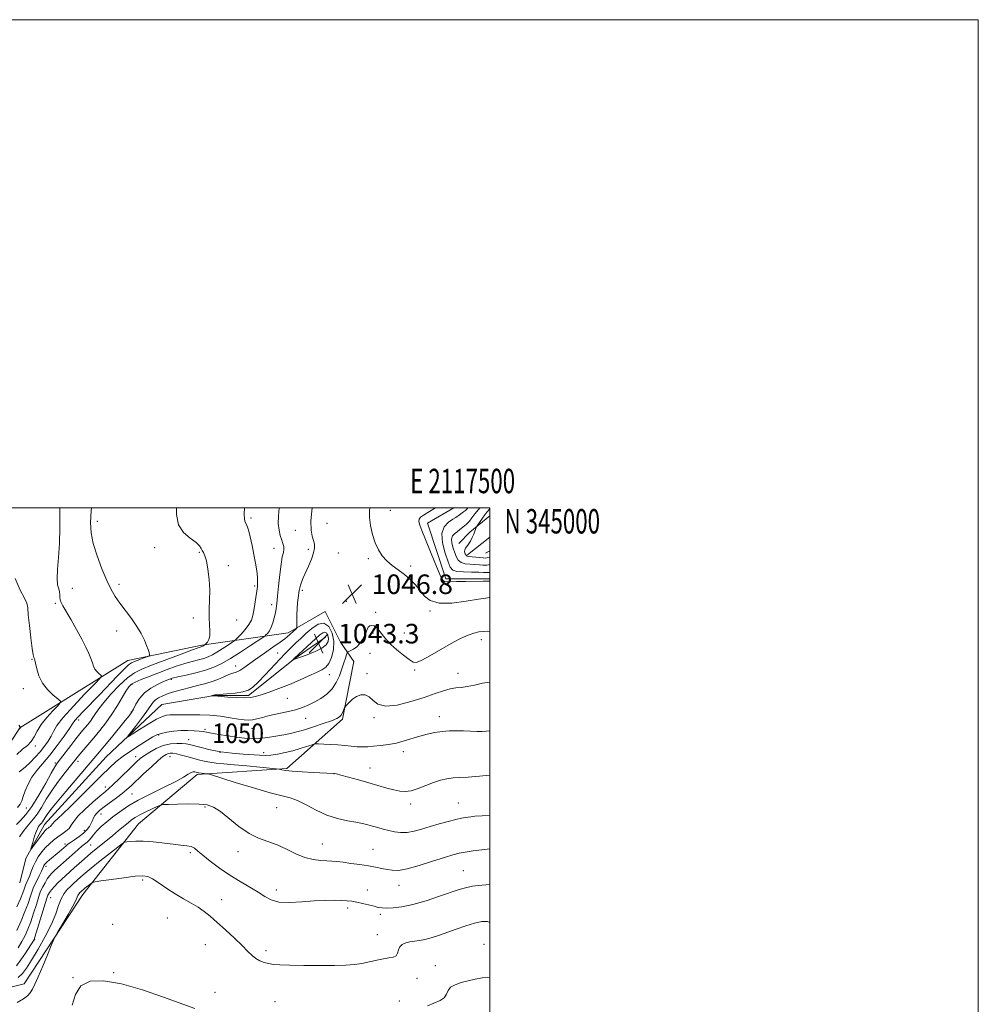
# Model space of a CAD drawing. Extents: x 2114800 to 2117700, y 342300 to 345200.
# Drawn here: x 2117307 to 2117700, y 344797 to 345200 of the extents above; entities that cross this region are included whole.
import ezdxf
from ezdxf.enums import TextEntityAlignment as Align

# ---------------------------------------------------------------- set-up
doc = ezdxf.new("R2010")
doc.units = 0
doc.header["$MEASUREMENT"] = 0
doc.linetypes.add('rvrstm', pattern=[117.1, 50, -3.9, 0.5, -3.9, 0.5, -3.9, 0.5, -3.9, 50])
for name, color, linetype, lineweight in [('32000', 7, 'Continuous', 0), ('32001', 7, 'Continuous', 0), ('DTM HARD BREAKLINE', 7, 'Continuous', 0), ('DTM SPOT ELEVATION', 2, 'Continuous', 13), ('INDEX CONTOUR', 41, 'Continuous', 13), ('INDEX CONTOUR LABEL', 244, 'Continuous', 0), ('INTERMEDIATE CONTOUR', 44, 'Continuous', 0), ('INTERMEDIATE CONTOUR DEPRESSION', 44, 'Continuous', 0), ('SPOT ELEVATION', 7, 'Continuous', 0), ('STREAM - RIVER SINGLE LINE', 142, 'rvrstm', 0)]:
    doc.layers.add(name, color=color, linetype=linetype, lineweight=lineweight)
doc.styles.add('Style-ITALICS', font='ITALICS.shx')
doc.styles.add('Style-WORKING', font='WORKING.shx')

# ---------------------------------------------------------------- blocks, each defined once
blk = doc.blocks.new('SPOT')
at = {"layer": 'SPOT ELEVATION'}
for p, q in [((-3.91, -3.91), (3.82, 3.81)), ((-1.65, 3.77), (1.72, -3.93))]:
    blk.add_line(p, q, dxfattribs=at)

msp = doc.modelspace()

# ---------------------------------------------------------------- linework, layer by layer
at = {"layer": '32000', "flags": 128}
for points in [[(2114800, 342300), (2117700, 342300), (2117700, 345200), (2114800, 345200), (2114800, 342300)], [(2115000, 342500), (2117500, 342500), (2117500, 345000), (2115000, 345000), (2115000, 342500)]]:
    msp.add_lwpolyline(points, dxfattribs=at)
at = {"layer": 'DTM HARD BREAKLINE'}
for points in [[(2117485.251, 345000, 1043.43), (2117474.46, 344993.73, 1043.43), (2117482, 344970.98, 1043.68), (2117499.68, 344970.95, 1043.68), (2117500, 344971.1, 1043.686)], [(2117500, 344996.789, 1036.906), (2117491.828, 344990.049, 1038.555), (2117487.323, 344985.444, 1038.415)], [(2117498.135, 344981.422, 1036.595), (2117500, 344982.457, 1036.308)], [(2117297.82, 344802.135, 1060.496), (2117309.26, 344804.97, 1061.35), (2117333.33, 344841.56, 1062.62), (2117356.12, 344870.57, 1059.08), (2117380.16, 344890.74, 1056.3), (2117416.8, 344893.2, 1053.77), (2117439.58, 344913.37, 1050.24), (2117444.31, 344937.01, 1049.1), (2117438.86, 344944.93, 1046.9), (2117432.57, 344957.57, 1046.65), (2117417.39, 344948.76, 1048.42), (2117382.01, 344943.77, 1054.23), (2117351.68, 344937.52, 1056.75), (2117307.42, 344909.81, 1062.06), (2117293.48, 344888.36, 1061.3), (2117258.13, 344899.8, 1064.08), (2117229.06, 344892.27, 1066.35), (2117223.65, 344883.29, 1065.9)], [(2117307.457, 344846.359, 1050.497), (2117309.98, 344856.35, 1050.25), (2117317.59, 344870.23, 1049.24), (2117342.9, 344897.98, 1048.73), (2117365.68, 344919.41, 1046.71), (2117387.16, 344923.16, 1045.95), (2117401.06, 344923.13, 1045.7), (2117420.04, 344938.25, 1043.93), (2117432.69, 344947.07, 1042.92)]]:
    msp.add_polyline3d(points, dxfattribs=at)
at = {"layer": 'DTM SPOT ELEVATION'}
for p in [(2117459.23, 344998.99, 1045.5), (2117402.21, 344995.85, 1051.7), (2117339.25, 344994.41, 1055.5), (2117433.22, 344993.61, 1046.9), (2117420.25, 344990.81, 1048.8), (2117362.7, 344983.66, 1054.3), (2117411.559, 344983.367, 1050.735), (2117425.61, 344982.97, 1048.5), (2117380.98, 344981.73, 1054.1), (2117437.95, 344981.48, 1046.5), (2117450.26, 344979.12, 1046.2), (2117392.88, 344976.28, 1053.7), (2117467.547, 344976.115, 1045.695), (2117328.97, 344967.07, 1057.3), (2117348.13, 344968.61, 1055.6), (2117403.653, 344967.956, 1052.275), (2117423.23, 344966.24, 1047.7), (2117322.07, 344960.92, 1058.2), (2117410.57, 344960.371, 1050.525), (2117441.26, 344961.73, 1046.9), (2117378.535, 344954.841, 1054.305), (2117453.25, 344957.14, 1047.6), (2117475.411, 344957.772, 1046.255), (2117396.31, 344954.03, 1053.4), (2117347.119, 344949.525, 1056.685), (2117452.06, 344948.78, 1048.3), (2117464.95, 344948.753, 1047.165), (2117496.47, 344945.96, 1048.5), (2117413.05, 344940.5, 1047.1), (2117450.86, 344940.38, 1048.9), (2117312.41, 344937.96, 1060.1), (2117395.939, 344935.154, 1048.635), (2117434.285, 344931.643, 1046.745), (2117449.68, 344932.05, 1049.8), (2117469.22, 344933.58, 1048.2), (2117486.874, 344932.222, 1049.335), (2117353.365, 344927.645, 1051.715), (2117369.494, 344929.686, 1049.755), (2117308.864, 344925.912, 1060.605), (2117416.998, 344921.927, 1047.025), (2117353.14, 344916.3, 1050.1), (2117479.34, 344914.47, 1051.4), (2117331.576, 344913.117, 1055.495), (2117424.543, 344913.727, 1048.705), (2117452.494, 344914.035, 1050.245), (2117364.29, 344906.99, 1050.2), (2117383.29, 344909.27, 1049.7), (2117402.6, 344909.68, 1048.7), (2117313.81, 344902.37, 1059.6), (2117376.68, 344904.97, 1051.3), (2117389.494, 344899.882, 1051.925), (2117407.304, 344899.664, 1051.505), (2117464.51, 344900.16, 1052.5), (2117322.039, 344895.411, 1054.235), (2117331.27, 344896.1, 1051.5), (2117354.934, 344898.051, 1051.365), (2117369.04, 344898.04, 1054.8), (2117436.182, 344891.078, 1054.025), (2117450.84, 344893.4, 1053.3), (2117342.439, 344885.697, 1051.365), (2117353.446, 344882.712, 1055.005), (2117467.55, 344878.65, 1054.4), (2117487, 344879.08, 1055.1), (2117310.19, 344876.99, 1055.4), (2117340.72, 344874.54, 1054.7), (2117383.322, 344877.45, 1058.225), (2117412.729, 344877.153, 1056.895), (2117333.88, 344867.82, 1053.4), (2117325.924, 344862.323, 1053.605), (2117336.49, 344861.818, 1056.965), (2117431.323, 344862.242, 1057.175), (2117377.316, 344858.748, 1060.325), (2117396.776, 344859.169, 1058.505), (2117452.13, 344860.05, 1057.1), (2117318.156, 344853.126, 1054.445), (2117489.1, 344851.36, 1059.1), (2117357.768, 344847.558, 1062.285), (2117412.48, 344843.398, 1059.485), (2117449.77, 344843.49, 1059.3), (2117462.8, 344845.32, 1058.7), (2117320.161, 344840.31, 1058.925), (2117390.16, 344839.425, 1061.375), (2117441.758, 344836.059, 1060.395), (2117367.879, 344831.932, 1062.915), (2117455.11, 344833.51, 1060.3), (2117345.544, 344829.408, 1063.685), (2117313.518, 344823.05, 1058.085), (2117453.93, 344825.2, 1061.2), (2117383.45, 344820.97, 1062.8), (2117408.3, 344818.58, 1061.6), (2117497.51, 344821.21, 1063.3), (2117345.97, 344809.534, 1063.825), (2117477.58, 344812.48, 1063.5), (2117329.22, 344807.486, 1063.965), (2117470.1, 344807.21, 1062.7), (2117387.4, 344801.54, 1063.5), (2117412.03, 344797.64, 1063.1), (2117462.87, 344797.97, 1063.5)]:
    msp.add_point(p, dxfattribs=at)
at = {"layer": 'INDEX CONTOUR'}
for points in [[(2117500, 344928.604, 1050), (2117499.974, 344928.603, 1050), (2117496.91, 344928.11, 1050), (2117493.649, 344927.41, 1050), (2117490.633, 344926.795, 1050), (2117488.163, 344926.464, 1050), (2117485.988, 344926.239, 1050), (2117483.718, 344925.847, 1050), (2117480.986, 344925.068, 1050), (2117477.527, 344923.894, 1050), (2117473.099, 344922.367, 1050), (2117467.674, 344920.629, 1050), (2117462.068, 344919.204, 1050), (2117457.308, 344918.715, 1050), (2117454.132, 344919.546, 1050), (2117452.119, 344921.121, 1050), (2117450.561, 344922.625, 1050), (2117448.887, 344923.399, 1050), (2117447.093, 344923.403, 1050), (2117445.313, 344922.756, 1050), (2117443.679, 344921.616, 1050), (2117442.311, 344920.312, 1050), (2117441.328, 344919.216, 1050), (2117440.79, 344918.581, 1050), (2117440.537, 344918.195, 1050), (2117440.349, 344917.727, 1050), (2117440.052, 344916.938, 1050), (2117439.63, 344915.967, 1050), (2117439.112, 344915.045, 1050), (2117438.445, 344914.327, 1050), (2117437.261, 344913.656, 1050), (2117435.116, 344912.801, 1050), (2117431.768, 344911.614, 1050), (2117427.802, 344910.287, 1050), (2117424.009, 344909.094, 1050), (2117420.958, 344908.237, 1050), (2117418.335, 344907.618, 1050), (2117415.604, 344907.068, 1050), (2117412.38, 344906.466, 1050), (2117408.888, 344905.903, 1050), (2117405.501, 344905.518, 1050), (2117402.471, 344905.421, 1050), (2117399.549, 344905.595, 1050), (2117396.362, 344905.994, 1050), (2117392.706, 344906.555, 1050), (2117389.037, 344907.166, 1050), (2117385.979, 344907.702, 1050), (2117383.944, 344908.069, 1050), (2117382.495, 344908.306, 1050), (2117380.982, 344908.486, 1050), (2117378.901, 344908.657, 1050), (2117376.319, 344908.765, 1050), (2117373.446, 344908.734, 1050), (2117370.503, 344908.507, 1050), (2117367.737, 344908.114, 1050), (2117365.404, 344907.605, 1050), (2117363.62, 344906.991, 1050), (2117361.936, 344906.119, 1050), (2117359.765, 344904.795, 1050), (2117356.716, 344902.905, 1050), (2117353.196, 344900.65, 1050), (2117349.81, 344898.313, 1050), (2117346.959, 344896.054, 1050), (2117344.224, 344893.545, 1050), (2117340.981, 344890.336, 1050), (2117332.335, 344881.692, 1050), (2117328.233, 344877.656, 1050), (2117325.142, 344874.703, 1050), (2117323.032, 344872.736, 1050), (2117321.714, 344871.479, 1050), (2117320.988, 344870.676, 1050), (2117320.352, 344869.807, 1050), (2117319.995, 344869.482, 1050), (2117319.549, 344869.157, 1050), (2117319.067, 344868.823, 1050), (2117318.565, 344868.428, 1050), (2117317.91, 344867.768, 1050), (2117316.933, 344866.595, 1050), (2117315.553, 344864.796, 1050), (2117314.059, 344862.785, 1050), (2117312.832, 344861.11, 1050), (2117312.165, 344860.229, 1050), (2117312.017, 344860.244, 1050), (2117312.259, 344861.168, 1050), (2117312.765, 344862.922, 1050), (2117313.412, 344865.061, 1050), (2117314.076, 344867.05, 1050), (2117314.658, 344868.471, 1050), (2117315.154, 344869.389, 1050), (2117315.587, 344869.986, 1050), (2117316.361, 344870.871, 1050), (2117316.771, 344871.418, 1050), (2117317.856, 344873.168, 1050), (2117318.656, 344874.373, 1050), (2117319.761, 344875.859, 1050), (2117321.463, 344877.976, 1050), (2117324.099, 344881.15, 1050), (2117327.807, 344885.561, 1050), (2117340.046, 344900.013, 1050), (2117342.176, 344902.561, 1050), (2117344.998, 344905.972, 1050), (2117350.642, 344912.844, 1050), (2117352.265, 344914.855, 1050), (2117353.219, 344916.183, 1050), (2117354.003, 344917.559, 1050), (2117355.05, 344919.524, 1050), (2117356.532, 344921.867, 1050), (2117358.555, 344924.186, 1050), (2117361.125, 344926.148, 1050), (2117363.861, 344927.695, 1050), (2117366.279, 344928.834, 1050), (2117368.096, 344929.607, 1050), (2117369.815, 344930.18, 1050), (2117372.139, 344930.75, 1050), (2117375.54, 344931.479, 1050), (2117379.569, 344932.385, 1050), (2117383.547, 344933.446, 1050), (2117386.995, 344934.678, 1050), (2117390.229, 344936.228, 1050), (2117393.762, 344938.278, 1050), (2117397.885, 344940.879, 1050), (2117401.986, 344943.557, 1050), (2117407.035, 344946.921, 1050), (2117407.819, 344947.49, 1050), (2117408.257, 344947.908, 1050), (2117408.883, 344948.587, 1050), (2117409.675, 344949.639, 1050), (2117410.475, 344951.101, 1050), (2117411.152, 344952.959, 1050), (2117411.694, 344955.001, 1050), (2117412.118, 344956.966, 1050), (2117412.448, 344958.738, 1050), (2117412.74, 344960.794, 1050), (2117413.058, 344963.757, 1050), (2117413.452, 344967.976, 1050), (2117413.919, 344972.707, 1050), (2117414.441, 344976.929, 1050), (2117414.981, 344979.873, 1050), (2117415.43, 344981.76, 1050), (2117415.661, 344983.06, 1050), (2117415.582, 344984.193, 1050), (2117415.244, 344985.387, 1050), (2117414.734, 344986.818, 1050), (2117414.152, 344988.639, 1050), (2117413.637, 344990.893, 1050), (2117413.342, 344993.6, 1050), (2117413.38, 344996.774, 1050), (2117413.667, 345000, 1050)], [(2117500, 344976.773, 1040), (2117499.408, 344976.587, 1040), (2117498.766, 344976.46, 1040), (2117498.136, 344976.482, 1040), (2117497.109, 344976.574, 1040), (2117495.666, 344976.691, 1040), (2117493.885, 344976.792, 1040), (2117491.878, 344976.877, 1040), (2117489.895, 344977.083, 1040), (2117488.22, 344977.582, 1040), (2117487.053, 344978.509, 1040), (2117486.248, 344979.85, 1040), (2117485.579, 344981.551, 1040), (2117484.894, 344983.52, 1040), (2117484.363, 344985.509, 1040), (2117484.237, 344987.231, 1040), (2117484.683, 344988.483, 1040), (2117485.558, 344989.401, 1040), (2117486.635, 344990.207, 1040), (2117487.717, 344991.064, 1040), (2117489.56, 344992.632, 1040), (2117490.234, 344993.173, 1040), (2117490.863, 344993.736, 1040), (2117491.614, 344994.59, 1040), (2117492.617, 344995.918, 1040), (2117493.85, 344997.58, 1040), (2117495.254, 344999.352, 1040), (2117495.829, 345000, 1040)], [(2117306.226, 344898.899, 1060), (2117308.612, 344901.072, 1060), (2117310.588, 344902.695, 1060), (2117312.154, 344904.275, 1060), (2117313.376, 344906.224, 1060), (2117314.598, 344908.572, 1060), (2117316.227, 344911.255, 1060), (2117318.501, 344914.146, 1060), (2117320.965, 344916.858, 1060), (2117322.992, 344918.941, 1060), (2117324.061, 344920.125, 1060), (2117324.087, 344920.854, 1060), (2117323.089, 344921.756, 1060), (2117321.187, 344923.324, 1060), (2117318.876, 344925.537, 1060), (2117316.751, 344928.24, 1060), (2117315.274, 344931.227, 1060), (2117314.384, 344934.074, 1060), (2117313.89, 344936.303, 1060), (2117313.619, 344937.58, 1060), (2117313.472, 344938.146, 1060), (2117313.228, 344938.733, 1060), (2117312.991, 344939.833, 1060), (2117312.599, 344942.379, 1060), (2117312.033, 344946.716, 1060), (2117311.428, 344951.795, 1060), (2117310.957, 344956.219, 1060), (2117310.691, 344959.011, 1060), (2117310.294, 344960.895, 1060), (2117309.329, 344963.016, 1060), (2117307.564, 344966.332, 1060), (2117305.598, 344971.057, 1060)], [(2117500, 344845.72, 1060), (2117496.752, 344845.478, 1060), (2117492.884, 344844.952, 1060), (2117490.006, 344844.384, 1060), (2117487.424, 344843.635, 1060), (2117479.377, 344840.848, 1060), (2117473.831, 344839.029, 1060), (2117468.418, 344837.472, 1060), (2117463.909, 344836.511, 1060), (2117460.385, 344836.07, 1060), (2117457.753, 344835.971, 1060), (2117455.857, 344836.066, 1060), (2117454.28, 344836.325, 1060), (2117452.539, 344836.747, 1060), (2117450.296, 344837.311, 1060), (2117447.797, 344837.919, 1060), (2117445.43, 344838.456, 1060), (2117443.445, 344838.829, 1060), (2117441.539, 344839.056, 1060), (2117439.268, 344839.178, 1060), (2117436.272, 344839.223, 1060), (2117432.51, 344839.158, 1060), (2117428.023, 344838.934, 1060), (2117422.96, 344838.565, 1060), (2117417.905, 344838.312, 1060), (2117413.549, 344838.497, 1060), (2117410.343, 344839.357, 1060), (2117407.768, 344840.784, 1060), (2117405.064, 344842.583, 1060), (2117401.65, 344844.605, 1060), (2117397.663, 344846.871, 1060), (2117393.418, 344849.446, 1060), (2117389.238, 344852.32, 1060), (2117385.467, 344855.179, 1060), (2117382.457, 344857.637, 1060), (2117380.412, 344859.395, 1060), (2117378.962, 344860.529, 1060), (2117377.593, 344861.204, 1060), (2117375.844, 344861.588, 1060), (2117373.482, 344861.85, 1060), (2117370.328, 344862.157, 1060), (2117362.037, 344863.115, 1060), (2117358.059, 344863.454, 1060), (2117354.935, 344863.508, 1060), (2117352.699, 344863.369, 1060), (2117351.263, 344863.186, 1060), (2117350.418, 344863.002, 1060), (2117349.476, 344862.44, 1060), (2117347.63, 344861.017, 1060), (2117340.415, 344855.331, 1060), (2117336.758, 344852.401, 1060), (2117334.176, 344850.266, 1060), (2117332.501, 344848.816, 1060), (2117329.289, 344845.937, 1060), (2117328.173, 344844.889, 1060), (2117326.903, 344843.592, 1060), (2117325.59, 344841.933, 1060), (2117324.387, 344839.805, 1060), (2117323.352, 344837.094, 1060), (2117322.169, 344833.678, 1060), (2117320.425, 344829.431, 1060), (2117317.877, 344824.383, 1060), (2117314.958, 344819.187, 1060), (2117312.269, 344814.656, 1060), (2117310.234, 344811.39, 1060), (2117308.554, 344809.163, 1060), (2117306.752, 344807.543, 1060)]]:
    msp.add_polyline3d(points, dxfattribs=at)
at = {"layer": 'INTERMEDIATE CONTOUR'}
for points in [[(2117306.056, 344870.209, 1054), (2117307.793, 344871.961, 1054), (2117309.929, 344874.3, 1054), (2117312.462, 344877.673, 1054), (2117315.311, 344882.261, 1054), (2117318.09, 344887.185, 1054), (2117320.337, 344891.305, 1054), (2117321.769, 344893.837, 1054), (2117322.819, 344895.443, 1054), (2117324.103, 344897.143, 1054), (2117328.335, 344902.644, 1054), (2117330.459, 344905.373, 1054), (2117332.042, 344907.356, 1054), (2117333.211, 344908.773, 1054), (2117334.221, 344909.973, 1054), (2117335.273, 344911.244, 1054), (2117336.358, 344912.629, 1054), (2117337.413, 344914.105, 1054), (2117338.451, 344915.704, 1054), (2117339.79, 344917.66, 1054), (2117341.821, 344920.263, 1054), (2117344.772, 344923.631, 1054), (2117348.213, 344927.216, 1054), (2117351.546, 344930.302, 1054), (2117354.418, 344932.396, 1054), (2117357.436, 344933.912, 1054), (2117361.45, 344935.489, 1054), (2117372.827, 344939.799, 1054), (2117377.717, 344941.637, 1054), (2117380.545, 344942.679, 1054), (2117381.738, 344943.098, 1054), (2117382.281, 344943.276, 1054), (2117382.457, 344943.36, 1054), (2117383.386, 344943.957, 1054), (2117383.532, 344944.095, 1054), (2117383.838, 344944.408, 1054), (2117384.366, 344945.013, 1054), (2117384.936, 344946.01, 1054), (2117385.304, 344947.498, 1054), (2117385.309, 344949.546, 1054), (2117385.116, 344952.103, 1054), (2117384.974, 344955.089, 1054), (2117385.053, 344958.438, 1054), (2117385.219, 344962.154, 1054), (2117385.258, 344966.255, 1054), (2117385.01, 344970.656, 1054), (2117384.526, 344974.853, 1054), (2117383.909, 344978.24, 1054), (2117383.255, 344980.394, 1054), (2117382.644, 344981.641, 1054), (2117382.151, 344982.493, 1054), (2117381.756, 344983.388, 1054), (2117381.077, 344984.474, 1054), (2117379.636, 344985.826, 1054), (2117377.197, 344987.55, 1054), (2117374.477, 344989.877, 1054), (2117372.431, 344993.066, 1054), (2117371.699, 344997.228, 1054), (2117371.677, 345000, 1054)], [(2117306.543, 344877.258, 1056), (2117307.554, 344878.601, 1056), (2117308.25, 344879.988, 1056), (2117308.896, 344881.731, 1056), (2117309.727, 344884.045, 1056), (2117310.87, 344886.76, 1056), (2117312.424, 344889.61, 1056), (2117314.458, 344892.418, 1056), (2117319.729, 344898.734, 1056), (2117322.742, 344902.624, 1056), (2117325.572, 344906.492, 1056), (2117327.769, 344909.624, 1056), (2117329.078, 344911.563, 1056), (2117330.024, 344912.871, 1056), (2117331.321, 344914.364, 1056), (2117333.523, 344916.684, 1056), (2117340.052, 344923.443, 1056), (2117347.333, 344931.081, 1056), (2117350.163, 344933.969, 1056), (2117351.994, 344935.656, 1056), (2117353.241, 344936.495, 1056), (2117354.5, 344937.025, 1056), (2117359.521, 344938.93, 1056), (2117360.35, 344939.268, 1056), (2117360.624, 344939.534, 1056), (2117360.575, 344939.956, 1056), (2117360.386, 344940.731, 1056), (2117360.029, 344941.939, 1056), (2117359.423, 344943.628, 1056), (2117358.49, 344945.823, 1056), (2117357.165, 344948.457, 1056), (2117355.387, 344951.438, 1056), (2117353.157, 344954.651, 1056), (2117348.469, 344960.933, 1056), (2117346.57, 344963.682, 1056), (2117344.874, 344966.587, 1056), (2117343.106, 344970.23, 1056), (2117341.103, 344974.971, 1056), (2117339.128, 344980.274, 1056), (2117337.554, 344985.378, 1056), (2117336.668, 344989.776, 1056), (2117336.421, 344993.97, 1056), (2117336.68, 344998.717, 1056), (2117336.816, 345000, 1056)], [(2117307.205, 344891.81, 1058), (2117308.345, 344892.674, 1058), (2117309.795, 344893.875, 1058), (2117311.661, 344895.64, 1058), (2117313.754, 344897.804, 1058), (2117315.808, 344900.103, 1058), (2117317.602, 344902.32, 1058), (2117319.087, 344904.416, 1058), (2117320.26, 344906.398, 1058), (2117321.242, 344908.362, 1058), (2117322.653, 344910.767, 1058), (2117325.238, 344914.163, 1058), (2117329.396, 344918.801, 1058), (2117334.133, 344923.757, 1058), (2117338.111, 344927.807, 1058), (2117340.306, 344930.069, 1058), (2117340.973, 344931.015, 1058), (2117340.684, 344931.457, 1058), (2117339.952, 344932.06, 1058), (2117339.063, 344932.911, 1058), (2117338.246, 344933.951, 1058), (2117337.658, 344935.145, 1058), (2117337.177, 344936.553, 1058), (2117336.61, 344938.261, 1058), (2117335.781, 344940.36, 1058), (2117334.577, 344942.974, 1058), (2117332.903, 344946.231, 1058), (2117330.75, 344950.126, 1058), (2117328.464, 344954.111, 1058), (2117325.127, 344959.808, 1058), (2117324.356, 344961.275, 1058), (2117324.01, 344962.341, 1058), (2117323.928, 344963.37, 1058), (2117323.918, 344964.441, 1058), (2117323.782, 344965.557, 1058), (2117323.399, 344966.792, 1058), (2117322.965, 344968.485, 1058), (2117322.753, 344971.047, 1058), (2117322.946, 344974.787, 1058), (2117323.366, 344979.628, 1058), (2117323.743, 344985.392, 1058), (2117323.883, 344991.805, 1058), (2117323.877, 344998.192, 1058), (2117323.882, 345000, 1058)], [(2117307.336, 344865.226, 1052), (2117308.794, 344867.349, 1052), (2117310.315, 344869.343, 1052), (2117313.126, 344872.557, 1052), (2117314.616, 344874.546, 1052), (2117316.324, 344877.274, 1052), (2117318.322, 344880.61, 1052), (2117320.675, 344884.301, 1052), (2117323.364, 344888.075, 1052), (2117326.042, 344891.564, 1052), (2117330.902, 344897.656, 1052), (2117332.04, 344899.032, 1052), (2117337.76, 344905.766, 1052), (2117340.22, 344908.739, 1052), (2117342.756, 344911.976, 1052), (2117345.222, 344915.427, 1052), (2117347.48, 344918.983, 1052), (2117349.423, 344922.289, 1052), (2117350.951, 344924.93, 1052), (2117352.065, 344926.636, 1052), (2117353.168, 344927.708, 1052), (2117354.763, 344928.594, 1052), (2117357.224, 344929.655, 1052), (2117360.403, 344930.91, 1052), (2117364.025, 344932.293, 1052), (2117367.822, 344933.726, 1052), (2117371.568, 344935.086, 1052), (2117375.044, 344936.238, 1052), (2117378.077, 344937.093, 1052), (2117380.658, 344937.743, 1052), (2117382.82, 344938.327, 1052), (2117384.638, 344938.977, 1052), (2117386.343, 344939.794, 1052), (2117388.206, 344940.875, 1052), (2117390.379, 344942.246, 1052), (2117392.541, 344943.658, 1052), (2117394.252, 344944.794, 1052), (2117395.234, 344945.463, 1052), (2117395.868, 344945.991, 1052), (2117396.697, 344946.829, 1052), (2117398.099, 344948.298, 1052), (2117399.784, 344950.19, 1052), (2117401.298, 344952.166, 1052), (2117402.3, 344953.99, 1052), (2117402.903, 344955.831, 1052), (2117403.332, 344957.964, 1052), (2117403.765, 344960.549, 1052), (2117404.19, 344963.298, 1052), (2117404.546, 344965.814, 1052), (2117404.78, 344967.832, 1052), (2117404.86, 344969.639, 1052), (2117404.765, 344971.657, 1052), (2117404.476, 344974.219, 1052), (2117404.006, 344977.312, 1052), (2117403.372, 344980.833, 1052), (2117402.608, 344984.608, 1052), (2117401.804, 344988.179, 1052), (2117401.065, 344991.014, 1052), (2117400.473, 344992.757, 1052), (2117399.688, 344994.507, 1052), (2117399.457, 344995.545, 1052), (2117399.374, 344997.382, 1052), (2117399.48, 345000, 1052)], [(2117500, 344949.372, 1048), (2117498.865, 344949.457, 1048), (2117497.21, 344949.406, 1048), (2117495.442, 344949.188, 1048), (2117493.434, 344948.716, 1048), (2117491.07, 344947.88, 1048), (2117488.265, 344946.603, 1048), (2117485.063, 344944.939, 1048), (2117481.543, 344942.974, 1048), (2117474.382, 344938.844, 1048), (2117471.621, 344937.346, 1048), (2117469.838, 344936.643, 1048), (2117468.515, 344936.795, 1048), (2117466.934, 344937.806, 1048), (2117464.6, 344939.607, 1048), (2117461.895, 344941.829, 1048), (2117459.423, 344944.03, 1048), (2117457.639, 344945.865, 1048), (2117456.404, 344947.375, 1048), (2117455.435, 344948.696, 1048), (2117454.492, 344949.92, 1048), (2117453.538, 344950.946, 1048), (2117452.582, 344951.63, 1048), (2117451.646, 344951.859, 1048), (2117450.802, 344951.659, 1048), (2117450.131, 344951.09, 1048), (2117449.668, 344950.205, 1048), (2117449.256, 344949.043, 1048), (2117448.689, 344947.634, 1048), (2117447.813, 344946.042, 1048), (2117446.692, 344944.459, 1048), (2117445.443, 344943.106, 1048), (2117444.187, 344942.152, 1048), (2117443.067, 344941.553, 1048), (2117442.231, 344941.213, 1048), (2117441.764, 344941.002, 1048), (2117441.512, 344940.66, 1048), (2117441.259, 344939.892, 1048), (2117440.827, 344938.477, 1048), (2117440.195, 344936.473, 1048), (2117439.38, 344934.011, 1048), (2117438.378, 344931.244, 1048), (2117437.092, 344928.427, 1048), (2117435.403, 344925.833, 1048), (2117433.25, 344923.679, 1048), (2117430.804, 344921.93, 1048), (2117428.292, 344920.489, 1048), (2117425.859, 344919.268, 1048), (2117423.309, 344918.212, 1048), (2117420.362, 344917.274, 1048), (2117416.862, 344916.412, 1048), (2117409.681, 344914.863, 1048), (2117406.824, 344914.172, 1048), (2117404.544, 344913.593, 1048), (2117402.708, 344913.197, 1048), (2117401.127, 344913.042, 1048), (2117399.381, 344913.134, 1048), (2117396.994, 344913.472, 1048), (2117393.643, 344914.018, 1048), (2117389.616, 344914.614, 1048), (2117385.354, 344915.069, 1048), (2117381.259, 344915.247, 1048), (2117377.57, 344915.236, 1048), (2117374.488, 344915.177, 1048), (2117372.14, 344915.177, 1048), (2117370.363, 344915.21, 1048), (2117368.922, 344915.21, 1048), (2117367.55, 344915.079, 1048), (2117365.859, 344914.569, 1048), (2117363.428, 344913.392, 1048), (2117360.06, 344911.421, 1048), (2117356.439, 344909.152, 1048), (2117353.471, 344907.24, 1048), (2117351.886, 344906.251, 1048), (2117351.702, 344906.398, 1048), (2117352.762, 344907.808, 1048), (2117354.823, 344910.452, 1048), (2117357.306, 344913.682, 1048), (2117359.545, 344916.694, 1048), (2117362.08, 344920.321, 1048), (2117363.038, 344921.353, 1048), (2117364.294, 344922.227, 1048), (2117365.993, 344923.047, 1048), (2117368.222, 344923.877, 1048), (2117371.006, 344924.76, 1048), (2117374.124, 344925.644, 1048), (2117377.292, 344926.455, 1048), (2117380.284, 344927.155, 1048), (2117383.111, 344927.847, 1048), (2117385.841, 344928.674, 1048), (2117388.502, 344929.713, 1048), (2117390.965, 344930.792, 1048), (2117393.064, 344931.681, 1048), (2117394.705, 344932.235, 1048), (2117396.094, 344932.677, 1048), (2117397.511, 344933.316, 1048), (2117399.218, 344934.407, 1048), (2117404.188, 344938.024, 1048), (2117407.625, 344940.439, 1048), (2117411.161, 344942.882, 1048), (2117414.115, 344944.945, 1048), (2117415.987, 344946.324, 1048), (2117416.99, 344947.146, 1048), (2117420.586, 344950.481, 1048), (2117420.871, 344950.791, 1048), (2117420.967, 344951.237, 1048), (2117420.959, 344952.202, 1048), (2117420.925, 344953.944, 1048), (2117420.924, 344956.233, 1048), (2117421.011, 344958.716, 1048), (2117421.218, 344961.078, 1048), (2117421.486, 344963.173, 1048), (2117421.916, 344966.188, 1048), (2117422.099, 344967.246, 1048), (2117422.386, 344968.31, 1048), (2117422.866, 344969.606, 1048), (2117423.577, 344971.273, 1048), (2117425.739, 344976.107, 1048), (2117426.926, 344978.955, 1048), (2117427.815, 344981.533, 1048), (2117428.189, 344983.527, 1048), (2117428.114, 344985.122, 1048), (2117427.726, 344986.628, 1048), (2117427.187, 344988.391, 1048), (2117426.747, 344990.897, 1048), (2117426.68, 344994.669, 1048), (2117427.167, 345000, 1048)], [(2117500, 344963.236, 1046), (2117499.732, 344963.222, 1046), (2117498.316, 344963.042, 1046), (2117495.285, 344962.553, 1046), (2117490.286, 344961.722, 1046), (2117484.419, 344960.998, 1046), (2117479.144, 344960.949, 1046), (2117475.551, 344961.981, 1046), (2117473.24, 344963.841, 1046), (2117471.44, 344966.109, 1046), (2117469.514, 344968.425, 1046), (2117467.356, 344970.655, 1046), (2117464.995, 344972.727, 1046), (2117462.487, 344974.603, 1046), (2117460.005, 344976.399, 1046), (2117457.751, 344978.266, 1046), (2117455.878, 344980.352, 1046), (2117454.344, 344982.787, 1046), (2117453.056, 344985.698, 1046), (2117451.96, 344989.118, 1046), (2117451.138, 344992.719, 1046), (2117450.711, 344996.081, 1046), (2117450.745, 344998.942, 1046), (2117450.882, 345000, 1046)], [(2117500, 344969.972, 1044), (2117499.152, 344969.944, 1044), (2117497.263, 344969.917, 1044), (2117489.991, 344969.876, 1044), (2117486.373, 344969.813, 1044), (2117483.89, 344969.711, 1044), (2117482.384, 344969.676, 1044), (2117481.457, 344969.844, 1044), (2117480.737, 344970.4, 1044), (2117479.935, 344971.738, 1044), (2117478.787, 344974.303, 1044), (2117477.133, 344978.301, 1044), (2117472.151, 344990.656, 1044), (2117471.31, 344992.924, 1044), (2117470.934, 344994.427, 1044), (2117471.017, 344995.432, 1044), (2117471.611, 344996.21, 1044), (2117472.78, 344997.033, 1044), (2117474.529, 344998.107, 1044), (2117477.707, 345000, 1044)], [(2117500, 344973.687, 1042), (2117499.664, 344973.577, 1042), (2117499.328, 344973.498, 1042), (2117499.004, 344973.49, 1042), (2117498.456, 344973.522, 1042), (2117497.374, 344973.572, 1042), (2117495.433, 344973.62, 1042), (2117492.5, 344973.662, 1042), (2117489.222, 344973.76, 1042), (2117486.441, 344973.991, 1042), (2117484.754, 344974.494, 1042), (2117483.779, 344975.651, 1042), (2117482.893, 344977.904, 1042), (2117481.685, 344981.467, 1042), (2117480.611, 344985.638, 1042), (2117480.342, 344989.486, 1042), (2117481.316, 344992.284, 1042), (2117483.038, 344994.125, 1042), (2117484.779, 344995.308, 1042), (2117485.984, 344996.103, 1042), (2117487.474, 344997.176, 1042), (2117489.186, 344998.316, 1042), (2117490.036, 344998.983, 1042), (2117490.792, 344999.748, 1042), (2117491.013, 345000, 1042)], [(2117500, 344979.86, 1038), (2117499.151, 344979.597, 1038), (2117498.204, 344979.422, 1038), (2117497.268, 344979.474, 1038), (2117491.265, 344980.07, 1038), (2117490.636, 344980.227, 1038), (2117490.231, 344980.57, 1038), (2117489.882, 344981.183, 1038), (2117489.652, 344981.96, 1038), (2117489.658, 344982.743, 1038), (2117489.979, 344983.434, 1038), (2117490.547, 344984.158, 1038), (2117491.255, 344985.098, 1038), (2117492.002, 344986.369, 1038), (2117492.721, 344987.816, 1038), (2117493.349, 344989.217, 1038), (2117493.837, 344990.384, 1038), (2117494.552, 344992.218, 1038), (2117494.754, 344992.569, 1038), (2117495.976, 344994.375, 1038), (2117496.961, 344995.791, 1038), (2117497.938, 344997.129, 1038), (2117498.775, 344998.172, 1038), (2117500, 344999.62, 1038)], [(2117500, 344987.427, 1036), (2117499.935, 344987.562, 1036), (2117499.794, 344987.871, 1036), (2117499.804, 344987.915, 1036), (2117500, 344988.412, 1036)], [(2117436.071, 344945.341, 1046), (2117435.888, 344941.862, 1046), (2117435.088, 344938.703, 1046), (2117433.98, 344936.233, 1046), (2117432.767, 344934.669, 1046), (2117431.221, 344933.632, 1046), (2117429.007, 344932.591, 1046), (2117425.893, 344931.145, 1046), (2117422.079, 344929.401, 1046), (2117417.868, 344927.597, 1046), (2117413.58, 344925.94, 1046), (2117409.597, 344924.527, 1046), (2117406.316, 344923.425, 1046), (2117403.941, 344922.682, 1046), (2117401.917, 344922.272, 1046), (2117399.494, 344922.152, 1046), (2117396.196, 344922.264, 1046), (2117392.632, 344922.499, 1046), (2117387.251, 344922.942, 1046), (2117386.937, 344922.955, 1046), (2117385.821, 344922.918, 1046), (2117385.814, 344922.93, 1046), (2117387.274, 344923.326, 1046), (2117387.901, 344923.394, 1046), (2117392.308, 344923.761, 1046), (2117395.713, 344924.114, 1046), (2117398.85, 344924.612, 1046), (2117401.122, 344925.329, 1046), (2117402.968, 344926.543, 1046), (2117405.088, 344928.581, 1046), (2117407.958, 344931.595, 1046), (2117414.058, 344938.137, 1046), (2117416.182, 344940.385, 1046), (2117417.748, 344941.988, 1046), (2117419.145, 344943.353, 1046), (2117420.703, 344944.829, 1046), (2117422.523, 344946.524, 1046), (2117424.65, 344948.484, 1046), (2117427.079, 344950.618, 1046), (2117429.61, 344952.292, 1046), (2117431.992, 344952.732, 1046), (2117433.986, 344951.404, 1046), (2117435.405, 344948.723, 1046), (2117436.071, 344945.341, 1046)], [(2117307.251, 344909.316, 1062), (2117307.593, 344909.706, 1062), (2117307.677, 344909.852, 1062), (2117307.904, 344910.111, 1062), (2117307.897, 344910.139, 1062), (2117307.68, 344910.327, 1062), (2117307.048, 344910.917, 1062)], [(2117500, 344908.666, 1052), (2117499.783, 344908.656, 1052), (2117498.515, 344908.52, 1052), (2117496.869, 344908.411, 1052), (2117494.67, 344908.414, 1052), (2117492.049, 344908.496, 1052), (2117489.214, 344908.597, 1052), (2117486.335, 344908.653, 1052), (2117483.428, 344908.6, 1052), (2117480.467, 344908.375, 1052), (2117477.437, 344907.928, 1052), (2117474.353, 344907.273, 1052), (2117471.239, 344906.438, 1052), (2117464.936, 344904.488, 1052), (2117461.696, 344903.632, 1052), (2117458.397, 344903.006, 1052), (2117455.21, 344902.585, 1052), (2117452.346, 344902.307, 1052), (2117449.937, 344902.128, 1052), (2117447.788, 344902.058, 1052), (2117445.628, 344902.12, 1052), (2117443.233, 344902.322, 1052), (2117440.585, 344902.6, 1052), (2117437.713, 344902.869, 1052), (2117434.716, 344903.065, 1052), (2117431.954, 344903.19, 1052), (2117429.852, 344903.262, 1052), (2117428.651, 344903.28, 1052), (2117427.852, 344903.166, 1052), (2117426.77, 344902.824, 1052), (2117424.878, 344902.193, 1052), (2117422.288, 344901.376, 1052), (2117419.271, 344900.51, 1052), (2117416.093, 344899.723, 1052), (2117413.005, 344899.093, 1052), (2117410.254, 344898.687, 1052), (2117407.949, 344898.547, 1052), (2117405.652, 344898.619, 1052), (2117398.956, 344899.109, 1052), (2117394.475, 344899.513, 1052), (2117389.834, 344900.104, 1052), (2117385.489, 344900.905, 1052), (2117381.743, 344901.777, 1052), (2117376.954, 344903.045, 1052), (2117375.541, 344903.331, 1052), (2117373.987, 344903.467, 1052), (2117371.808, 344903.484, 1052), (2117369.126, 344903.252, 1052), (2117366.215, 344902.597, 1052), (2117363.335, 344901.428, 1052), (2117360.697, 344899.965, 1052), (2117358.498, 344898.51, 1052), (2117356.823, 344897.248, 1052), (2117355.298, 344895.912, 1052), (2117353.433, 344894.121, 1052), (2117348.15, 344888.954, 1052), (2117345.704, 344886.609, 1052), (2117343.943, 344885.007, 1052), (2117342.388, 344883.688, 1052), (2117340.348, 344881.979, 1052), (2117337.386, 344879.425, 1052), (2117334.083, 344876.436, 1052), (2117331.273, 344873.64, 1052), (2117329.548, 344871.517, 1052), (2117328.536, 344869.954, 1052), (2117327.622, 344868.694, 1052), (2117326.325, 344867.512, 1052), (2117324.705, 344866.333, 1052), (2117322.954, 344865.119, 1052), (2117321.234, 344863.828, 1052), (2117319.573, 344862.41, 1052), (2117317.968, 344860.813, 1052), (2117316.43, 344859.006, 1052), (2117315.024, 344857.048, 1052), (2117313.831, 344855.019, 1052), (2117312.901, 344853.001, 1052), (2117312.169, 344851.078, 1052), (2117311.539, 344849.338, 1052), (2117310.941, 344847.858, 1052), (2117310.412, 344846.686, 1052), (2117309.782, 344845.375, 1052), (2117309.643, 344845.023, 1052), (2117309.227, 344843.71, 1052), (2117308.687, 344842.236, 1052), (2117307.716, 344839.869, 1052), (2117306.253, 344836.543, 1052)], [(2117500, 344890.462, 1054), (2117495.69, 344890.024, 1054), (2117491.139, 344889.691, 1054), (2117487.72, 344889.514, 1054), (2117484.938, 344889.323, 1054), (2117482.353, 344888.965, 1054), (2117479.741, 344888.364, 1054), (2117476.929, 344887.462, 1054), (2117470.668, 344885.045, 1054), (2117467.766, 344884.121, 1054), (2117465.321, 344883.751, 1054), (2117463.073, 344883.889, 1054), (2117460.647, 344884.415, 1054), (2117457.739, 344885.218, 1054), (2117450.412, 344887.366, 1054), (2117446.17, 344888.566, 1054), (2117442.146, 344889.672, 1054), (2117439.005, 344890.519, 1054), (2117437.204, 344890.991, 1054), (2117436.38, 344891.179, 1054), (2117435.965, 344891.224, 1054), (2117427.663, 344891.565, 1054), (2117423.058, 344891.79, 1054), (2117418.959, 344892.056, 1054), (2117416.237, 344892.343, 1054), (2117414.72, 344892.611, 1054), (2117413.494, 344892.942, 1054), (2117412.486, 344893.071, 1054), (2117405.779, 344893.749, 1054), (2117400.419, 344894.277, 1054), (2117395.209, 344894.767, 1054), (2117391.087, 344895.128, 1054), (2117387.926, 344895.421, 1054), (2117385.335, 344895.748, 1054), (2117382.969, 344896.19, 1054), (2117380.676, 344896.743, 1054), (2117378.348, 344897.386, 1054), (2117375.938, 344898.08, 1054), (2117373.626, 344898.731, 1054), (2117371.653, 344899.23, 1054), (2117370.186, 344899.489, 1054), (2117369.109, 344899.516, 1054), (2117368.233, 344899.342, 1054), (2117367.342, 344898.944, 1054), (2117366.109, 344898.08, 1054), (2117364.182, 344896.452, 1054), (2117361.375, 344893.92, 1054), (2117358.182, 344890.966, 1054), (2117353.088, 344886.17, 1054), (2117351.319, 344884.56, 1054), (2117349.428, 344882.996, 1054), (2117347.045, 344881.181, 1054), (2117342.081, 344877.508, 1054), (2117340.284, 344876.102, 1054), (2117339.029, 344874.967, 1054), (2117338.189, 344873.959, 1054), (2117337.632, 344872.951, 1054), (2117337.193, 344871.891, 1054), (2117336.704, 344870.747, 1054), (2117336.005, 344869.497, 1054), (2117334.994, 344868.152, 1054), (2117333.58, 344866.737, 1054), (2117331.754, 344865.296, 1054), (2117329.831, 344863.959, 1054), (2117328.205, 344862.88, 1054), (2117327.149, 344862.147, 1054), (2117326.442, 344861.593, 1054), (2117323.569, 344859.121, 1054), (2117319.659, 344855.838, 1054), (2117318.665, 344854.97, 1054), (2117318.003, 344854.328, 1054), (2117317.606, 344853.856, 1054), (2117317.369, 344853.471, 1054), (2117317.176, 344853.055, 1054), (2117316.875, 344852.365, 1054), (2117316.304, 344851.128, 1054), (2117315.38, 344849.209, 1054), (2117312.913, 344844.169, 1054), (2117312.614, 344843.416, 1054), (2117311.725, 344840.549, 1054), (2117310.841, 344837.924, 1054), (2117309.585, 344834.596, 1054), (2117307.964, 344830.746, 1054), (2117306.21, 344826.873, 1054)], [(2117500, 344873.896, 1056), (2117496.79, 344873.805, 1056), (2117493.829, 344873.641, 1056), (2117492.185, 344873.46, 1056), (2117491.111, 344873.283, 1056), (2117489.942, 344873.104, 1056), (2117488.334, 344872.827, 1056), (2117486.025, 344872.33, 1056), (2117482.87, 344871.532, 1056), (2117479.2, 344870.52, 1056), (2117475.467, 344869.422, 1056), (2117472.034, 344868.369, 1056), (2117468.924, 344867.509, 1056), (2117466.071, 344866.997, 1056), (2117463.416, 344866.934, 1056), (2117460.915, 344867.23, 1056), (2117458.531, 344867.744, 1056), (2117456.237, 344868.35, 1056), (2117454.045, 344868.985, 1056), (2117451.977, 344869.599, 1056), (2117449.996, 344870.157, 1056), (2117447.817, 344870.684, 1056), (2117445.099, 344871.217, 1056), (2117441.603, 344871.827, 1056), (2117437.526, 344872.713, 1056), (2117433.168, 344874.106, 1056), (2117428.824, 344876.108, 1056), (2117424.751, 344878.297, 1056), (2117421.2, 344880.122, 1056), (2117418.193, 344881.229, 1056), (2117410.021, 344883.254, 1056), (2117403.132, 344885.232, 1056), (2117395.609, 344887.535, 1056), (2117385.94, 344890.575, 1056), (2117384.555, 344890.988, 1056), (2117384.064, 344891.076, 1056), (2117380.835, 344891.393, 1056), (2117380.52, 344891.453, 1056), (2117380.178, 344891.538, 1056), (2117379.757, 344891.657, 1056), (2117379.21, 344891.79, 1056), (2117378.504, 344891.806, 1056), (2117377.611, 344891.546, 1056), (2117376.42, 344890.864, 1056), (2117374.495, 344889.676, 1056), (2117371.32, 344887.911, 1056), (2117366.63, 344885.566, 1056), (2117361.171, 344882.891, 1056), (2117355.943, 344880.205, 1056), (2117351.72, 344877.756, 1056), (2117348.384, 344875.52, 1056), (2117345.592, 344873.405, 1056), (2117343.075, 344871.348, 1056), (2117340.858, 344869.396, 1056), (2117339.041, 344867.626, 1056), (2117337.679, 344866.102, 1056), (2117336.656, 344864.837, 1056), (2117335.814, 344863.829, 1056), (2117334.996, 344863.041, 1056), (2117332.916, 344861.35, 1056), (2117331.433, 344860.058, 1056), (2117327.677, 344856.686, 1056), (2117321.819, 344851.531, 1056), (2117320.537, 344850.331, 1056), (2117319.566, 344849.251, 1056), (2117318.7, 344848.008, 1056), (2117317.793, 344846.428, 1056), (2117316.931, 344844.78, 1056), (2117316.264, 344843.442, 1056), (2117315.871, 344842.612, 1056), (2117315.563, 344841.764, 1056), (2117314.242, 344837.428, 1056), (2117313.142, 344833.931, 1056), (2117311.949, 344830.399, 1056), (2117310.788, 344827.371, 1056), (2117309.601, 344824.749, 1056), (2117308.288, 344822.277, 1056), (2117306.783, 344819.786, 1056)], [(2117500, 344860.365, 1058), (2117496.701, 344859.887, 1058), (2117493.081, 344859.426, 1058), (2117489.873, 344858.995, 1058), (2117487.335, 344858.539, 1058), (2117484.804, 344857.875, 1058), (2117481.387, 344856.786, 1058), (2117476.531, 344855.178, 1058), (2117471.045, 344853.44, 1058), (2117466.08, 344852.082, 1058), (2117462.493, 344851.484, 1058), (2117459.963, 344851.499, 1058), (2117457.878, 344851.846, 1058), (2117455.699, 344852.293, 1058), (2117453.195, 344852.783, 1058), (2117450.212, 344853.305, 1058), (2117446.706, 344853.839, 1058), (2117443.081, 344854.346, 1058), (2117439.85, 344854.776, 1058), (2117437.363, 344855.094, 1058), (2117435.3, 344855.307, 1058), (2117433.177, 344855.435, 1058), (2117430.604, 344855.542, 1058), (2117427.571, 344855.874, 1058), (2117424.165, 344856.722, 1058), (2117420.483, 344858.252, 1058), (2117416.653, 344860.127, 1058), (2117412.811, 344861.888, 1058), (2117405.271, 344864.612, 1058), (2117401.34, 344866.565, 1058), (2117397.205, 344869.459, 1058), (2117389.653, 344875.569, 1058), (2117386.842, 344877.378, 1058), (2117384.184, 344878.292, 1058), (2117380.928, 344878.637, 1058), (2117376.629, 344878.699, 1058), (2117372.079, 344878.621, 1058), (2117368.375, 344878.505, 1058), (2117366.261, 344878.407, 1058), (2117365.071, 344878.181, 1058), (2117363.785, 344877.636, 1058), (2117361.657, 344876.653, 1058), (2117359.042, 344875.416, 1058), (2117356.571, 344874.184, 1058), (2117354.706, 344873.139, 1058), (2117353.24, 344872.151, 1058), (2117351.8, 344871.014, 1058), (2117347.957, 344867.772, 1058), (2117345.437, 344865.677, 1058), (2117339.47, 344860.861, 1058), (2117336.546, 344858.457, 1058), (2117333.984, 344856.254, 1058), (2117331.763, 344854.273, 1058), (2117329.801, 344852.502, 1058), (2117326.347, 344849.424, 1058), (2117324.717, 344847.924, 1058), (2117323.099, 344846.351, 1058), (2117321.614, 344844.819, 1058), (2117320.418, 344843.482, 1058), (2117319.625, 344842.463, 1058), (2117319.166, 344841.751, 1058), (2117318.929, 344841.3, 1058), (2117318.779, 344840.954, 1058), (2117318.505, 344840.101, 1058), (2117313.657, 344824.065, 1058), (2117313.357, 344823.174, 1058), (2117313.192, 344822.848, 1058), (2117309.761, 344817.612, 1058), (2117307.865, 344814.81, 1058), (2117306.115, 344812.4, 1058)], [(2117500, 344830.076, 1062), (2117498.961, 344830.534, 1062), (2117496.65, 344830.52, 1062), (2117493.727, 344829.86, 1062), (2117490.121, 344828.749, 1062), (2117486.17, 344827.401, 1062), (2117478.915, 344824.843, 1062), (2117475.97, 344823.879, 1062), (2117473.4, 344823.174, 1062), (2117471.126, 344822.728, 1062), (2117469.085, 344822.432, 1062), (2117467.218, 344822.145, 1062), (2117465.5, 344821.738, 1062), (2117464.054, 344821.111, 1062), (2117463.038, 344820.174, 1062), (2117462.513, 344818.907, 1062), (2117462.162, 344817.568, 1062), (2117461.569, 344816.488, 1062), (2117460.398, 344815.89, 1062), (2117458.636, 344815.58, 1062), (2117456.346, 344815.255, 1062), (2117453.618, 344814.695, 1062), (2117450.628, 344814.002, 1062), (2117447.578, 344813.358, 1062), (2117444.532, 344812.908, 1062), (2117441.003, 344812.645, 1062), (2117436.367, 344812.523, 1062), (2117430.313, 344812.499, 1062), (2117423.783, 344812.545, 1062), (2117418.031, 344812.635, 1062), (2117413.992, 344812.755, 1062), (2117411.318, 344812.947, 1062), (2117409.344, 344813.264, 1062), (2117407.52, 344813.756, 1062), (2117405.775, 344814.455, 1062), (2117404.152, 344815.391, 1062), (2117402.625, 344816.619, 1062), (2117400.88, 344818.304, 1062), (2117398.531, 344820.638, 1062), (2117395.351, 344823.693, 1062), (2117391.759, 344827.052, 1062), (2117388.334, 344830.181, 1062), (2117385.491, 344832.674, 1062), (2117383.004, 344834.655, 1062), (2117380.483, 344836.379, 1062), (2117377.624, 344838.073, 1062), (2117374.456, 344839.868, 1062), (2117371.097, 344841.865, 1062), (2117367.691, 344844.09, 1062), (2117364.516, 344846.245, 1062), (2117361.879, 344847.958, 1062), (2117359.883, 344848.94, 1062), (2117357.81, 344849.252, 1062), (2117354.736, 344849.041, 1062), (2117350.125, 344848.468, 1062), (2117344.984, 344847.754, 1062), (2117340.705, 344847.135, 1062), (2117338.301, 344846.77, 1062), (2117337.267, 344846.518, 1062), (2117336.714, 344846.164, 1062), (2117334.141, 344844.125, 1062), (2117332.374, 344842.596, 1062), (2117332.11, 344842.348, 1062), (2117331.809, 344842.041, 1062), (2117331.498, 344841.648, 1062), (2117331.214, 344841.145, 1062), (2117330.929, 344840.435, 1062), (2117330.369, 344839.153, 1062), (2117329.198, 344836.861, 1062), (2117327.241, 344833.371, 1062), (2117324.987, 344829.485, 1062), (2117323.086, 344826.253, 1062), (2117321.98, 344824.343, 1062), (2117321.272, 344822.898, 1062), (2117320.353, 344820.68, 1062), (2117318.794, 344816.854, 1062), (2117316.873, 344812.191, 1062), (2117315.047, 344807.869, 1062), (2117313.659, 344804.791, 1062), (2117312.609, 344802.773, 1062), (2117311.683, 344801.36, 1062), (2117310.629, 344800.138, 1062), (2117309.035, 344798.855, 1062), (2117306.448, 344797.302, 1062)], [(2117379.114, 344794.887, 1064), (2117366.338, 344799.551, 1064), (2117357.712, 344802.486, 1064), (2117349.058, 344804.973, 1064), (2117341.787, 344806.263, 1064), (2117336.234, 344806.058, 1064), (2117332.465, 344804.176, 1064), (2117330.345, 344800.638, 1064), (2117328.935, 344796.287, 1064)], [(2117500, 344807.581, 1064), (2117499.197, 344807.662, 1064), (2117496.768, 344807.427, 1064), (2117494, 344806.883, 1064), (2117491.084, 344806.194, 1064), (2117488.233, 344805.475, 1064), (2117485.732, 344804.644, 1064), (2117483.888, 344803.574, 1064), (2117482.855, 344802.197, 1064), (2117482.177, 344800.696, 1064), (2117481.248, 344799.315, 1064), (2117479.596, 344798.211, 1064), (2117474.481, 344795.953, 1064)]]:
    msp.add_polyline3d(points, dxfattribs=at)
at = {"layer": 'INTERMEDIATE CONTOUR DEPRESSION'}
msp.add_polyline3d([(2117433.875, 344946.464, 1044), (2117433.74, 344945.218, 1044), (2117432.961, 344943.929, 1044), (2117431.22, 344942.572, 1044), (2117428.399, 344941.156, 1044), (2117425.18, 344939.842, 1044), (2117419.327, 344937.667, 1044), (2117419.323, 344937.685, 1044), (2117419.959, 344938.366, 1044), (2117428.566, 344946.355, 1044), (2117430.336, 344947.955, 1044), (2117431.562, 344948.856, 1044), (2117432.445, 344949.055, 1044), (2117433.145, 344948.59, 1044), (2117433.642, 344947.65, 1044), (2117433.875, 344946.464, 1044)], dxfattribs=at)
at = {"layer": 'STREAM - RIVER SINGLE LINE'}
msp.add_polyline3d([(2117500, 344988.05, 1035.962), (2117490.78, 344980.7, 1037.62)], dxfattribs=at)

# ---------------------------------------------------------------- block references
at = {"layer": 'SPOT ELEVATION'}
for p in [(2117443.534, 344964.707, 1046.806), (2117429.817, 344944.458, 1043.295)]:
    msp.add_blockref('SPOT', p, dxfattribs=at)

# ---------------------------------------------------------------- texts
at = {"layer": '32001', "style": 'Style-WORKING', "width": 0.67}
msp.add_text('E 2117500', height=10, dxfattribs=at).set_placement((2117488.833, 345006), align=Align.CENTER)
msp.add_text('N 345000', height=10, dxfattribs=at).set_placement((2117506, 344999.5), align=Align.TOP_LEFT)
at = {"layer": 'INDEX CONTOUR LABEL', "style": 'Style-ITALICS', "width": 0.875}
msp.add_text('1050', height=8, dxfattribs=at).set_placement((2117386.281, 344907.649, 1050), align=Align.MIDDLE_LEFT)
at = {"layer": 'SPOT ELEVATION', "style": 'Style-ITALICS'}
for s, p in [('1046.8', (2117451.534, 344964.707, 1046.806)), ('1043.3', (2117437.817, 344944.458, 1043.295))]:
    msp.add_text(s, height=8, dxfattribs=at).set_placement(p)

doc.saveas('drawing.dxf')
